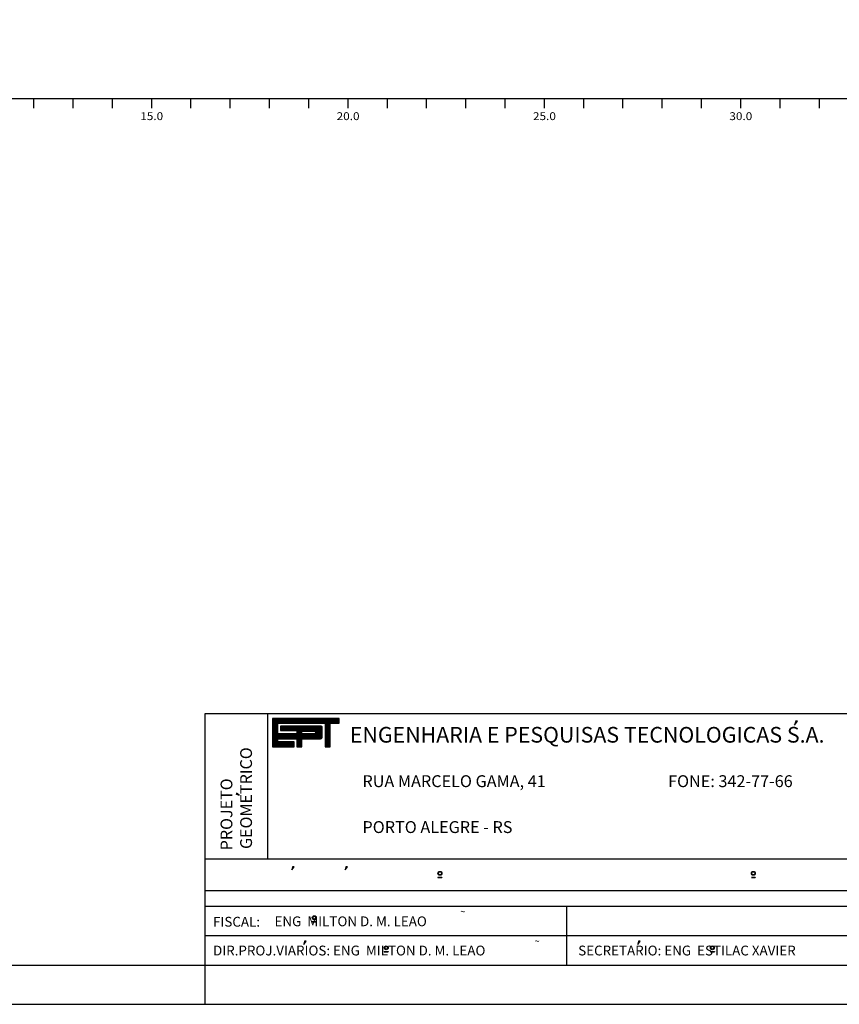
# Model space of a CAD drawing. Extents: x -57 to 4431, y 1146 to 2035.
# Drawn here: x 4223 to 4327, y 1146 to 1271 of the extents above; entities that cross this region are included whole.
import ezdxf
from ezdxf.enums import TextEntityAlignment as Align

# ---------------------------------------------------------------- set-up
doc = ezdxf.new("R2010")
doc.units = 0
doc.header["$MEASUREMENT"] = 0
doc.linetypes.add('LIN0', pattern=[0])
doc.layers.get('0').update_dxf_attribs({"linetype": 'LIN0'})
doc.layers.add('MALHA', color=4, linetype='LIN0')
doc.layers.add('SECOES', color=7, linetype='LIN0')
doc.styles.add('ROMAND', font='romand')
doc.styles.add('ROMANS', font='romans')

# ---------------------------------------------------------------- blocks, each defined once
blk = doc.blocks.new('*X175')
at = {"color": 0}
for p, q in [((412.22, 37.92), (427.13, 37.92)), ((412.22, 37.76), (427.13, 37.76)), ((412.22, 37.6), (427.13, 37.6)), ((412.22, 37.44), (427.13, 37.44)), ((412.22, 37.28), (427.13, 37.28)), ((412.22, 37.12), (427.13, 37.12)), ((412.22, 36.96), (427.13, 36.96)), ((412.22, 36.8), (413.38, 36.8)), ((412.22, 36.64), (413.38, 36.64)), ((412.22, 36.48), (413.38, 36.48)), ((412.22, 36.32), (413.38, 36.32)), ((412.22, 36.16), (413.38, 36.16)), ((412.22, 36), (413.38, 36)), ((412.22, 35.84), (413.38, 35.84)), ((412.22, 35.68), (413.38, 35.68)), ((412.22, 35.52), (413.38, 35.52)), ((412.22, 35.36), (413.38, 35.36)), ((412.22, 35.2), (413.38, 35.2)), ((413.98, 36), (423.31, 36)), ((413.98, 35.84), (423.31, 35.84)), ((413.98, 35.68), (423.31, 35.68)), ((413.98, 35.52), (423.31, 35.52)), ((413.98, 35.36), (423.31, 35.36)), ((417.62, 35.2), (423.31, 35.2)), ((423.09, 36.16), (423.15, 36.16)), ((423.94, 36.8), (425.05, 36.8)), ((423.94, 36.64), (425.05, 36.64)), ((423.94, 36.48), (425.05, 36.48)), ((423.94, 36.32), (425.05, 36.32)), ((423.94, 36.16), (425.05, 36.16)), ((423.94, 36), (425.05, 36)), ((423.94, 35.84), (425.05, 35.84)), ((423.94, 35.68), (425.05, 35.68)), ((423.94, 35.52), (425.05, 35.52)), ((423.94, 35.36), (425.05, 35.36)), ((423.94, 35.2), (425.05, 35.2)), ((412.22, 35.04), (413.38, 35.04)), ((412.22, 34.88), (413.38, 34.88)), ((412.22, 34.72), (413.38, 34.72)), ((412.22, 34.56), (413.38, 34.56)), ((412.22, 34.4), (423.31, 34.4)), ((412.22, 34.24), (423.31, 34.24)), ((412.22, 34.08), (423.31, 34.08)), ((412.22, 33.92), (423.31, 33.92)), ((412.22, 33.76), (423.31, 33.76)), ((412.22, 33.6), (423.28, 33.6)), ((412.22, 33.44), (423.14, 33.44)), ((412.22, 33.28), (413.38, 33.28)), ((412.22, 33.12), (413.38, 33.12)), ((417.62, 35.04), (418.77, 35.04)), ((417.62, 34.88), (418.77, 34.88)), ((417.62, 34.72), (418.77, 34.72)), ((417.62, 34.56), (418.77, 34.56)), ((417.65, 33.28), (418.78, 33.28)), ((417.65, 33.12), (418.78, 33.12)), ((421.74, 34.56), (423.31, 34.56)), ((421.77, 35.04), (423.31, 35.04)), ((421.87, 34.72), (423.31, 34.72)), ((421.88, 34.88), (423.31, 34.88)), ((423.94, 35.04), (425.05, 35.04)), ((423.94, 34.88), (425.05, 34.88)), ((423.94, 34.72), (425.05, 34.72)), ((423.94, 34.56), (425.05, 34.56)), ((423.94, 34.4), (425.05, 34.4)), ((423.94, 34.24), (425.05, 34.24)), ((423.94, 34.08), (425.05, 34.08)), ((423.94, 33.92), (425.05, 33.92)), ((423.94, 33.76), (425.05, 33.76)), ((423.94, 33.6), (425.05, 33.6)), ((423.94, 33.44), (425.05, 33.44)), ((423.94, 33.28), (425.05, 33.28)), ((423.94, 33.12), (425.05, 33.12)), ((412.22, 32.96), (413.38, 32.96)), ((412.22, 32.8), (413.38, 32.8)), ((412.22, 32.64), (417.05, 32.64)), ((412.22, 32.48), (417.05, 32.48)), ((412.22, 32.32), (417.05, 32.32)), ((412.22, 32.16), (417.05, 32.16)), ((412.22, 32), (417.05, 32)), ((412.22, 31.84), (417.05, 31.84)), ((412.22, 31.68), (417.05, 31.68)), ((417.65, 32.96), (418.78, 32.96)), ((417.65, 32.8), (418.78, 32.8)), ((417.65, 32.64), (418.78, 32.64)), ((417.65, 32.48), (418.78, 32.48)), ((417.65, 32.32), (418.78, 32.32)), ((417.65, 32.16), (418.78, 32.16)), ((417.65, 32), (418.78, 32)), ((417.65, 31.84), (418.78, 31.84)), ((417.65, 31.68), (418.78, 31.68)), ((423.94, 32.96), (425.05, 32.96)), ((423.94, 32.8), (425.05, 32.8)), ((423.94, 32.64), (425.05, 32.64)), ((423.94, 32.48), (425.05, 32.48)), ((423.94, 32.32), (425.05, 32.32)), ((423.94, 32.16), (425.05, 32.16)), ((423.94, 32), (425.05, 32)), ((423.94, 31.84), (425.05, 31.84)), ((423.94, 31.68), (425.05, 31.68))]:
    blk.add_line(p, q, dxfattribs=at)

msp = doc.modelspace()

# ---------------------------------------------------------------- linework, layer by layer
at = {"color": 6}
for p, q in [((4246.485, 1182.632), (4426.11, 1182.632)), ((4246.485, 1150.632), (4246.485, 1182.632)), ((4028.61, 1150.632), (4426.11, 1150.632))]:
    msp.add_line(p, q, dxfattribs=at)
at = {"color": 4}
for p, q in [((4254.485, 1164.132), (4254.485, 1182.632)), ((4321.697, 1181.667), (4321.548, 1181.159)), ((4321.548, 1181.159), (4321.907, 1181.667)), ((4321.647, 1181.667), (4321.697, 1181.667)), ((4321.907, 1181.667), (4321.647, 1181.667)), ((4321.907, 1181.667), (4321.907, 1181.667)), ((4250.471, 1172.507), (4250.471, 1172.326)), ((4250.471, 1172.507), (4250.471, 1172.507)), ((4250.824, 1172.258), (4250.471, 1172.507)), ((4250.471, 1172.361), (4250.824, 1172.258)), ((4250.471, 1172.326), (4250.471, 1172.361)), ((4292.548, 1150.632), (4292.548, 1158.132))]:
    msp.add_line(p, q, dxfattribs=at)
at = {"color": 3}
for p, q in [((4263.582, 1182.02), (4255.086, 1182.02)), ((4255.086, 1182.02), (4255.086, 1178.421)), ((4263.582, 1181.42), (4263.582, 1182.02)), ((4255.747, 1181.42), (4261.766, 1181.42)), ((4255.747, 1180.067), (4255.747, 1181.42)), ((4261.278, 1181.015), (4256.086, 1181.015)), ((4256.086, 1181.015), (4256.086, 1180.467)), ((4261.405, 1179.653), (4261.405, 1180.897)), ((4261.766, 1181.42), (4261.766, 1178.421)), ((4262.397, 1181.42), (4263.582, 1181.42)), ((4262.397, 1178.421), (4262.397, 1181.42)), ((4258.164, 1180.067), (4255.747, 1180.067)), ((4255.747, 1179.421), (4258.179, 1179.421)), ((4255.747, 1179.021), (4255.747, 1179.421)), ((4256.086, 1180.467), (4258.164, 1180.467)), ((4258.164, 1180.467), (4258.164, 1180.067)), ((4258.179, 1179.421), (4258.179, 1178.421)), ((4258.826, 1179.421), (4261.197, 1179.421)), ((4258.826, 1178.421), (4258.826, 1179.421)), ((4255.086, 1178.421), (4257.836, 1178.422)), ((4257.836, 1179.021), (4255.747, 1179.021)), ((4257.836, 1178.422), (4257.836, 1179.021)), ((4258.179, 1178.421), (4258.826, 1178.421)), ((4261.766, 1178.421), (4262.397, 1178.421))]:
    msp.add_line(p, q, dxfattribs=at)
at = {"color": 2}
for p, q in [((4257.608, 1163.147), (4257.526, 1162.731)), ((4257.526, 1162.731), (4257.821, 1163.147)), ((4257.608, 1163.147), (4257.648, 1163.147)), ((4257.821, 1163.147), (4257.608, 1163.147)), ((4257.821, 1163.147), (4257.821, 1163.147)), ((4264.396, 1163.147), (4264.315, 1162.731)), ((4264.315, 1162.731), (4264.61, 1163.147)), ((4264.396, 1163.147), (4264.437, 1163.147)), ((4264.61, 1163.147), (4264.396, 1163.147)), ((4264.61, 1163.147), (4264.61, 1163.147)), ((4276.142, 1161.829), (4276.646, 1161.829)), ((4316.038, 1161.829), (4316.542, 1161.829)), ((4276.142, 1161.769), (4276.646, 1161.769)), ((4316.038, 1161.769), (4316.542, 1161.769)), ((4260.143, 1156.181), (4260.647, 1156.181)), ((4260.143, 1156.121), (4260.647, 1156.121)), ((4259.05, 1153.258), (4259.344, 1153.674)), ((4259.131, 1153.674), (4259.05, 1153.258)), ((4259.344, 1153.674), (4259.131, 1153.674)), ((4259.131, 1153.674), (4259.172, 1153.674)), ((4259.344, 1153.674), (4259.344, 1153.674)), ((4301.671, 1153.674), (4301.59, 1153.258)), ((4301.59, 1153.258), (4301.884, 1153.674)), ((4301.671, 1153.674), (4301.712, 1153.674)), ((4301.884, 1153.674), (4301.671, 1153.674)), ((4301.884, 1153.674), (4301.884, 1153.674)), ((4269.301, 1152.353), (4269.805, 1152.353)), ((4269.301, 1152.293), (4269.805, 1152.293)), ((4310.825, 1152.353), (4311.329, 1152.353)), ((4310.825, 1152.293), (4311.329, 1152.293))]:
    msp.add_line(p, q, dxfattribs=at)
for p, q in [((4276.142, 1161.829), (4276.142, 1161.769)), ((4276.646, 1161.829), (4276.646, 1161.769)), ((4316.193, 1161.829), (4316.193, 1161.769)), ((4316.542, 1161.829), (4316.542, 1161.769)), ((4260.143, 1156.181), (4260.143, 1156.121)), ((4260.647, 1156.181), (4260.647, 1156.121)), ((4269.301, 1152.353), (4269.301, 1152.293)), ((4269.805, 1152.353), (4269.805, 1152.293)), ((4310.825, 1152.353), (4310.825, 1152.293)), ((4311.329, 1152.353), (4311.329, 1152.293))]:
    msp.add_line(p, q)
at = {"linetype": 'Continuous'}
msp.add_line((4246.485, 1145.632), (4246.485, 1150.632), dxfattribs=at)
at = {"color": 2}
msp.add_lwpolyline([(4015.11, 1145.632), (4431.11, 1145.632), (4431.11, 1442.632)], dxfattribs=at)
at = {"color": 3}
msp.add_lwpolyline([(4258.818, 1180.077), (4258.818, 1180.411), (4260.426, 1180.411, -1), (4260.426, 1180.077)], format="xyb", close=True, dxfattribs=at)
at = {"color": 2}
for centre, radius in [((4276.394, 1162.299), 0.25), ((4276.394, 1162.299), 0.19), ((4316.29, 1162.299), 0.25), ((4316.29, 1162.299), 0.19), ((4260.395, 1156.651), 0.25), ((4260.395, 1156.651), 0.19), ((4269.553, 1152.823), 0.25), ((4311.077, 1152.823), 0.25), ((4269.553, 1152.823), 0.19), ((4311.077, 1152.823), 0.19)]:
    msp.add_circle(centre, radius, dxfattribs=at)
at = {"color": 3}
for centre, radius, start, end in [((4261.289, 1180.9), 0.116, 358.80289, 96.901), ((4261.2, 1179.419), 0.00355, 140.74105, 230.74105), ((4261.175, 1179.652), 0.233, 275.52941, 359.17771)]:
    msp.add_arc(centre, radius, start, end, dxfattribs=at)
at = {"layer": 'MALHA', "color": 4}
for p, q in [((4246.485, 1164.132), (4426.11, 1164.132)), ((4246.485, 1160.132), (4426.11, 1160.132)), ((4246.485, 1158.132), (4426.11, 1158.132)), ((4246.485, 1154.382), (4338.61, 1154.382))]:
    msp.add_line(p, q, dxfattribs=at)
at = {"layer": 'SECOES', "color": 4, "linetype": 'LIN0'}
for p, q in [((4054.696, 1260.93), (4404.696, 1260.93)), ((4224.696, 1259.68), (4224.696, 1260.93)), ((4229.696, 1259.68), (4229.696, 1260.93)), ((4234.696, 1259.68), (4234.696, 1260.93)), ((4239.696, 1259.68), (4239.696, 1260.93)), ((4244.696, 1259.68), (4244.696, 1260.93)), ((4249.696, 1259.68), (4249.696, 1260.93)), ((4254.696, 1259.68), (4254.696, 1260.93)), ((4259.696, 1259.68), (4259.696, 1260.93)), ((4264.696, 1259.68), (4264.696, 1260.93)), ((4269.696, 1259.68), (4269.696, 1260.93)), ((4274.696, 1259.68), (4274.696, 1260.93)), ((4279.696, 1259.68), (4279.696, 1260.93)), ((4284.696, 1259.68), (4284.696, 1260.93)), ((4289.696, 1259.68), (4289.696, 1260.93)), ((4294.696, 1259.68), (4294.696, 1260.93)), ((4299.696, 1259.68), (4299.696, 1260.93)), ((4304.696, 1259.68), (4304.696, 1260.93)), ((4309.696, 1259.68), (4309.696, 1260.93)), ((4314.696, 1259.68), (4314.696, 1260.93)), ((4319.696, 1259.68), (4319.696, 1260.93)), ((4324.696, 1259.68), (4324.696, 1260.93))]:
    msp.add_line(p, q, dxfattribs=at)

# ---------------------------------------------------------------- block references
at = {"color": 4, "xscale": 0.57, "yscale": 0.57, "zscale": 0.57}
msp.add_blockref('*X175', (4020.118, 1160.402), dxfattribs=at)

# ---------------------------------------------------------------- texts
at = {"color": 4, "style": 'ROMAND'}
msp.add_text(' ENGENHARIA E PESQUISAS TECNOLOGICAS S.A.', height=1.995, dxfattribs=at).set_placement((4264.31, 1178.943))
for s, p in [('GEOMETRICO', (4252.462, 1165.399)), ('PROJETO', (4249.963, 1165.233))]:
    msp.add_text(s, height=1.5, rotation=90, dxfattribs=at).set_placement(p)
at = {"color": 2, "style": 'ROMAND'}
for p in [(4278.976, 1156.983), (4288.418, 1153.225)]:
    msp.add_text('~', height=0.9, dxfattribs=at).set_placement(p)
at = {"layer": 'MALHA', "color": 2, "style": 'ROMAND'}
for s, height, p in [('RUA MARCELO GAMA, 41', 1.5125, (4266.527, 1173.277)), ('FONE: 342-77-66', 1.5125, (4305.438, 1173.277)), ('PORTO ALEGRE - RS', 1.5125, (4266.527, 1167.433)), ('FISCAL: ', 1.25, (4247.506, 1155.515)), (' ENG  MILTON D. M. LEAO', 1.25, (4254.949, 1155.567)), ('DIR.PROJ.VIARIOS: ENG  MILTON D. M. LEAO', 1.25, (4247.506, 1151.851)), ('SECRETARIO: ENG  ESTILAC XAVIER', 1.25, (4293.994, 1151.851))]:
    msp.add_text(s, height=height, dxfattribs=at).set_placement(p)
at = {"layer": 'SECOES', "color": 1, "style": 'ROMANS', "width": 0.914179}
for s, p, p2 in [('15.0', (4238.238, 1258.18), (4241.154, 1258.18)), ('20.0', (4263.238, 1258.18), (4266.154, 1258.18)), ('25.0', (4288.238, 1258.18), (4291.154, 1258.18)), ('30.0', (4313.238, 1258.18), (4316.154, 1258.18))]:
    msp.add_text(s, height=1, dxfattribs=at).set_placement(p, p2, align=Align.FIT)

doc.saveas('drawing.dxf')
